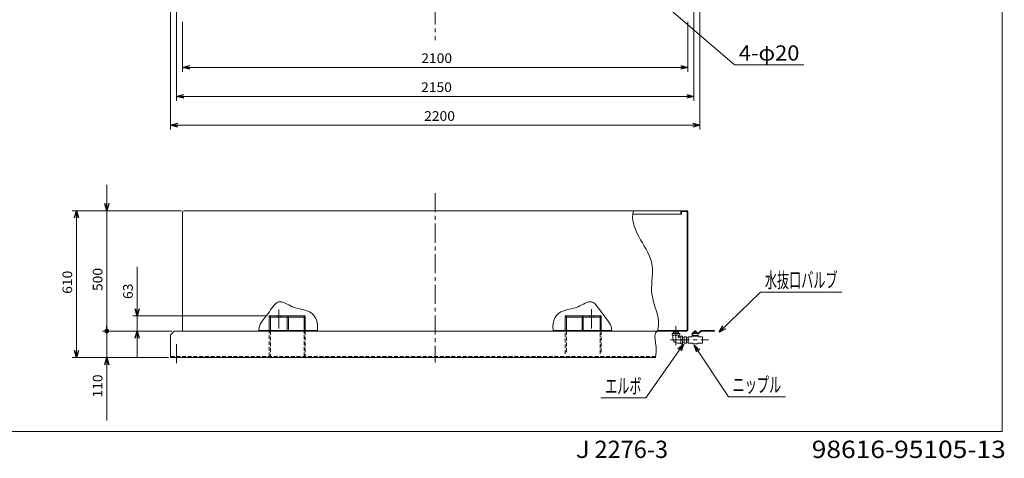
# Model space of a CAD drawing. Units: millimetres. Extents: x -4157 to 2763, y -2163 to 2844.
# Drawn here: x -1329 to 2763, y -2163 to -341 of the extents above; entities that cross this region are included whole.
import ezdxf
from ezdxf.enums import TextEntityAlignment as Align

# ---------------------------------------------------------------- set-up
doc = ezdxf.new("R2010")
doc.units = ezdxf.units.MM
doc.header["$LTSCALE"] = 2.5
doc.linetypes.add('CENTER', pattern=[50.8, 31.75, -6.35, 6.35, -6.35])
doc.linetypes.add('DASHED2', pattern=[9.525, 6.35, -3.175])
doc.layers.add('LAYER0004', color=7, linetype='Continuous')
doc.layers.add('MAINS', color=7, linetype='Continuous')
doc.styles.add('dcStyle0', font='txt.shx', dxfattribs={"width": 0.8, "bigfont": 'bigfont'})

# ---------------------------------------------------------------- blocks, each defined once
blk = doc.blocks.new('_Open30')
at = {"color": 0, "linetype": 'ByBlock', "lineweight": -2}
for p, q in [((-1, 0.267949), (0, 0)), ((0, 0), (-1, -0.267949)), ((0, 0), (-1, 0))]:
    blk.add_line(p, q, dxfattribs=at)
blk = doc.blocks.new('DC_IMAGEDIMGROUP_7')
at = {"layer": 'MAINS', "color": 4, "linetype": 'Continuous', "lineweight": 18}
for p, q in [((-651.7, -350.4), (-651.7, -557.4)), ((1448.3, -350.4), (1448.3, -557.4)), ((-651.7, -539.4), (1448.3, -539.4))]:
    blk.add_line(p, q, dxfattribs=at)
at = {"layer": 'MAINS', "color": 4, "xscale": 30.00002807615286, "yscale": 29.99989368223643}
for p, rotation in [((-651.7, -539.4), 180), ((1448.3, -539.4), 360)]:
    blk.add_blockref('_Open30', p, dxfattribs=dict(at, rotation=rotation))
at = {"layer": 'MAINS', "color": 2, "style": 'dcStyle0', "width": 0.872727}
blk.add_text('2100', height=40, dxfattribs=at).set_placement((340.3, -521.4), (468.3, -521.4), align=Align.FIT)
blk = doc.blocks.new('DC_IMAGEDIMGROUP_8')
at = {"layer": 'MAINS', "color": 4, "linetype": 'Continuous', "lineweight": 18}
for p, q in [((-676.7, -18.7), (-676.7, -677.7)), ((1473.3, -18.7), (1473.3, -677.7)), ((-676.7, -659.7), (1473.3, -659.7))]:
    blk.add_line(p, q, dxfattribs=at)
at = {"layer": 'MAINS', "color": 4, "xscale": 30.00002807615286, "yscale": 29.99989368223643}
for p, rotation in [((-676.7, -659.7), 180), ((1473.3, -659.7), 360)]:
    blk.add_blockref('_Open30', p, dxfattribs=dict(at, rotation=rotation))
at = {"layer": 'MAINS', "color": 2, "style": 'dcStyle0', "width": 0.872727}
blk.add_text('2150', height=40, dxfattribs=at).set_placement((339.5, -641.7), (467.5, -641.7), align=Align.FIT)
blk = doc.blocks.new('DC_IMAGEDIMGROUP_9')
at = {"layer": 'MAINS', "color": 4, "linetype": 'Continuous', "lineweight": 18}
for p, q in [((-701.7, -65.4), (-701.7, -797.4)), ((1498.3, -65.4), (1498.3, -797.4)), ((-701.7, -779.4), (1498.3, -779.4))]:
    blk.add_line(p, q, dxfattribs=at)
at = {"layer": 'MAINS', "color": 4, "xscale": 30.00002807615286, "yscale": 29.99989368223643}
for p, rotation in [((-701.7, -779.4), 180), ((1498.3, -779.4), 360)]:
    blk.add_blockref('_Open30', p, dxfattribs=dict(at, rotation=rotation))
at = {"layer": 'MAINS', "color": 2, "style": 'dcStyle0', "width": 0.872727}
blk.add_text('2200', height=40, dxfattribs=at).set_placement((352.2, -761.4), (480.2, -761.4), align=Align.FIT)
blk = doc.blocks.new('DC_IMAGEDIMGROUP_10')
at = {"layer": 'MAINS', "color": 4, "linetype": 'Continuous', "lineweight": 18}
for p, q in [((-840.7, -1368.2), (-840.7, -1571.5)), ((-300.7, -1571.5), (-858.7, -1571.5)), ((-840.7, -1634.5), (-840.7, -1571.5)), ((-695.7, -1634.5), (-858.7, -1634.5)), ((-840.7, -1742.5), (-840.7, -1634.5))]:
    blk.add_line(p, q, dxfattribs=at)
at = {"layer": 'MAINS', "color": 4, "xscale": 30.00002807615286, "yscale": 29.99989368223643}
for p, rotation in [((-840.7, -1571.5), 270), ((-840.7, -1634.5), 90)]:
    blk.add_blockref('_Open30', p, dxfattribs=dict(at, rotation=rotation))
at = {"layer": 'MAINS', "color": 2, "style": 'dcStyle0', "width": 0.908108}
blk.add_text('63', height=40, rotation=90, dxfattribs=at).set_placement((-858.7, -1501.4), (-858.7, -1437.4), align=Align.FIT)
blk = doc.blocks.new('_Dot')
at = {"color": 0, "linetype": 'ByBlock', "lineweight": -2}
blk.add_line((-0.5, 0), (-1, 0), dxfattribs=at)
at = {"color": 0, "linetype": 'ByBlock', "const_width": 0.5}
blk.add_lwpolyline([(-0.25, 0, 1), (0.25, 0, 1)], format="xyb", close=True, dxfattribs=at)
blk = doc.blocks.new('DC_IMAGEDIMGROUP_11')
at = {"layer": 'MAINS', "color": 4, "linetype": 'Continuous', "lineweight": 18}
for p, q in [((-966.7, -1026.5), (-966.7, -1134.5)), ((-655.7, -1134.5), (-984.7, -1134.5)), ((-966.7, -1634.5), (-966.7, -1134.5)), ((-695.7, -1634.5), (-984.7, -1634.5)), ((-966.7, -1634.5), (-966.7, -1744.5)), ((-710.7, -1744.5), (-984.7, -1744.5)), ((-966.7, -2005.5), (-966.7, -1744.5))]:
    blk.add_line(p, q, dxfattribs=at)
at = {"layer": 'MAINS', "color": 4}
for name, p, xscale, yscale, rotation in [('_Open30', (-966.7, -1134.5), 30.00002807615286, 29.99989368223643, 270), ('_Dot', (-966.7, -1634.5), 20, 20, 270), ('_Open30', (-966.7, -1744.5), 30.00002807615286, 29.99989368223643, 90)]:
    blk.add_blockref(name, p, dxfattribs=dict(at, xscale=xscale, yscale=yscale, rotation=rotation))
at = {"layer": 'MAINS', "color": 2, "style": 'dcStyle0', "width": 0.884211}
for s, p, p2 in [('500', (-984.7, -1468.3), (-984.7, -1372.3)), ('110', (-984.7, -1910.7), (-984.7, -1814.7))]:
    blk.add_text(s, height=40, rotation=90, dxfattribs=at).set_placement(p, p2, align=Align.FIT)
blk = doc.blocks.new('DC_IMAGEDIMGROUP_12')
at = {"layer": 'MAINS', "color": 4, "linetype": 'Continuous', "lineweight": 18}
for p, q in [((-655.7, -1134.5), (-1110.7, -1134.5)), ((-1092.7, -1744.5), (-1092.7, -1134.5)), ((-710.7, -1744.5), (-1110.7, -1744.5))]:
    blk.add_line(p, q, dxfattribs=at)
at = {"layer": 'MAINS', "color": 4, "xscale": 30.00002807615286, "yscale": 29.99989368223643}
for p, rotation in [((-1092.7, -1134.5), 90), ((-1092.7, -1744.5), 270)]:
    blk.add_blockref('_Open30', p, dxfattribs=dict(at, rotation=rotation))
at = {"layer": 'MAINS', "color": 2, "style": 'dcStyle0', "width": 0.884211}
blk.add_text('610', height=40, rotation=90, dxfattribs=at).set_placement((-1110.7, -1479.9), (-1110.7, -1383.9), align=Align.FIT)
blk = doc.blocks.new('DC_GROUP_ABM-1900G_7')
at = {"layer": 'LAYER0004', "color": 4, "linetype": 'Continuous', "lineweight": 13}
for p, q in [((1577.7, -1639.7), (1750, -1472.3)), ((1750, -1472.3), (2088.4, -1472.3))]:
    blk.add_line(p, q, dxfattribs=at)
at = {"layer": 'LAYER0004', "color": 4, "xscale": 30.00002807615286, "yscale": 29.99989368223643, "rotation": 224.1747213243885}
blk.add_blockref('_Open30', (1577.7, -1639.7), dxfattribs=at)
at = {"layer": 'LAYER0004', "color": 2, "style": 'dcStyle0', "width": 0.96}
blk.add_text('水抜口バルブ', height=63, dxfattribs=at).set_placement((1768, -1454.3), (2070.4, -1454.3), align=Align.FIT)
blk = doc.blocks.new('DC_GROUP_ABM-1900G_8')
at = {"layer": 'LAYER0004', "color": 4, "linetype": 'Continuous', "lineweight": 13}
for p, q in [((1474.9, -1692.7), (1616.3, -1907.1)), ((1616.3, -1907.1), (1853.9, -1907.1))]:
    blk.add_line(p, q, dxfattribs=at)
at = {"layer": 'LAYER0004', "color": 4, "xscale": 30.00002807615286, "yscale": 29.99989368223643, "rotation": 123.3977765189561}
blk.add_blockref('_Open30', (1474.9, -1692.7), dxfattribs=at)
at = {"layer": 'LAYER0004', "color": 2, "style": 'dcStyle0', "width": 0.973913}
blk.add_text('ニップル', height=63, dxfattribs=at).set_placement((1634.3, -1889.1), (1835.9, -1889.1), align=Align.FIT)
blk = doc.blocks.new('DC_GROUP_ABM-1900G_9')
at = {"layer": 'LAYER0004', "color": 4, "linetype": 'Continuous', "lineweight": 13}
for p, q in [((1430.5, -1688.4), (1273.5, -1912.3)), ((1273.5, -1912.3), (1086.3, -1912.3))]:
    blk.add_line(p, q, dxfattribs=at)
at = {"layer": 'LAYER0004', "color": 4, "xscale": 30.00002807615286, "yscale": 29.99989368223643, "rotation": 54.95802065433084}
blk.add_blockref('_Open30', (1430.5, -1688.4), dxfattribs=at)
at = {"layer": 'LAYER0004', "color": 2, "style": 'dcStyle0', "width": 0.988235}
blk.add_text('エルボ', height=63, dxfattribs=at).set_placement((1104.3, -1894.3), (1255.5, -1894.3), align=Align.FIT)
blk = doc.blocks.new('DC_GROUP_ABM-1900G_18')
at = {"layer": 'LAYER0004', "color": 4, "linetype": 'Continuous', "lineweight": 13}
for p, q in [((1055.2, -24.6), (1641.7, -529)), ((1641.7, -529), (1929.7, -529))]:
    blk.add_line(p, q, dxfattribs=at)
at = {"layer": 'LAYER0004', "color": 4, "xscale": 30.00002807615286, "yscale": 29.99989368223643, "rotation": 139.3080121747751}
blk.add_blockref('_Open30', (1055.2, -24.6), dxfattribs=at)
at = {"layer": 'LAYER0004', "color": 2, "style": 'dcStyle0', "width": 0.831683}
blk.add_text('4-φ20', height=63, dxfattribs=at).set_placement((1659.7, -511), (1911.7, -511), align=Align.FIT)

msp = doc.modelspace()

# ---------------------------------------------------------------- linework, layer by layer
at = {"color": 2, "linetype": 'Continuous', "lineweight": 13}
for p, q in [((2754.5, 2844.4), (2754.5, -2051.6)), ((-651.7, -1629.5), (-651.7, -1139.5)), ((1418.3, -1134.5), (-646.7, -1134.5)), ((1422.3, -1134.5), (1418.3, -1134.5)), ((1418.3, -1138.5), (1418.3, -1149.5)), ((1421.3, -1138.5), (1421.3, -1149.5)), ((1444.3, -1134.5), (1422.3, -1134.5)), ((1422.3, -1137.5), (1444.3, -1137.5)), ((1445.3, -1138.5), (1445.3, -1630.5)), ((1448.3, -1630.5), (1448.3, -1138.5)), ((1421.3, -1149.5), (1221.9, -1149.5)), ((-291.7, -1571.5), (-141.7, -1571.5)), ((-291.7, -1571.5), (-141.7, -1571.5)), ((-291.7, -1631.5), (-291.7, -1571.5)), ((-291.7, -1576.5), (-141.7, -1576.5)), ((-286.7, -1631.5), (-286.7, -1571.5)), ((-216.7, -1571.5), (-216.7, -1631.5)), ((-211.7, -1571.5), (-211.7, -1631.5)), ((-146.7, -1631.5), (-146.7, -1571.5)), ((-141.7, -1631.5), (-141.7, -1571.5)), ((938.3, -1571.5), (938.3, -1631.5)), ((938.3, -1571.5), (1088.3, -1571.5)), ((938.3, -1571.5), (1088.3, -1571.5)), ((938.3, -1576.5), (1088.3, -1576.5)), ((943.3, -1571.5), (943.3, -1631.5)), ((1008.3, -1631.5), (1008.3, -1571.5)), ((1013.3, -1631.5), (1013.3, -1571.5)), ((1083.3, -1571.5), (1083.3, -1631.5)), ((1088.3, -1571.5), (1088.3, -1631.5)), ((-686.7, -1634.5), (-701.7, -1649.5)), ((-686.7, -1634.5), (1444.3, -1634.5)), ((-90.9, -1631.5), (-335.3, -1631.5)), ((1131.9, -1631.5), (887.4, -1631.5)), ((1322.6, -1631.5), (1444.3, -1631.5)), ((1387.4, -1634.5), (1387.4, -1639.6)), ((1409.1, -1634.5), (1409.1, -1639.6)), ((1473, -1636.6), (1484.5, -1636.6)), ((1473, -1636.6), (1473, -1642)), ((1475.8, -1633.4), (1481.8, -1633.4)), ((1475.8, -1633.4), (1475.8, -1636.6)), ((1476.3, -1642), (1476.3, -1636.6)), ((1481.2, -1636.6), (1481.2, -1642)), ((1481.8, -1633.4), (1481.8, -1636.6)), ((1484.5, -1636.6), (1484.5, -1642)), ((1492, -1642), (1504, -1632.5)), ((1504.7, -1634.5), (1492.7, -1644)), ((1504, -1632.5), (1504.7, -1632.5)), ((1504.7, -1631.5), (1504.7, -1635.5)), ((1504.7, -1631.5), (1558.8, -1631.5)), ((1504.7, -1635.5), (1558.8, -1635.5)), ((1558.8, -1631.5), (1558.8, -1635.5)), ((-701.7, -1649.5), (-701.7, -1744.5)), ((1382.3, -1644.5), (1414.3, -1644.5)), ((1382.3, -1651.5), (1382.3, -1644.5)), ((1382.3, -1651.5), (1414.3, -1651.5)), ((1385.5, -1664.3), (1385.5, -1651.5)), ((1388.4, -1644.5), (1387.4, -1639.6)), ((1387.4, -1639.6), (1409.1, -1639.6)), ((1409.1, -1639.6), (1408.1, -1644.5)), ((1411, -1651.5), (1411, -1656.1)), ((1413.7, -1658.8), (1418.3, -1658.8)), ((1414.3, -1644.5), (1414.3, -1651.5)), ((1418.3, -1655.5), (1418.3, -1687.5)), ((1418.3, -1655.5), (1425.3, -1655.5)), ((1425.3, -1655.5), (1425.3, -1687.5)), ((1432.3, -1660.1), (1425.3, -1660.9)), ((1432.3, -1684.5), (1432.3, -1658.5)), ((1432.3, -1658.5), (1442.3, -1658.5)), ((1442.3, -1658.5), (1442.3, -1684.5)), ((1449.3, -1660.9), (1442.3, -1660.1)), ((1449.3, -1658.5), (1449.3, -1684.5)), ((1464.1, -1658.5), (1449.3, -1658.5)), ((1464.1, -1656.2), (1493.5, -1656.2)), ((1464.1, -1658.5), (1464.1, -1656.2)), ((1466.6, -1653.2), (1466.6, -1642)), ((1492, -1642), (1466.6, -1642)), ((1466.6, -1653.2), (1489.8, -1653.2)), ((1492.7, -1644), (1468.6, -1644)), ((1468.6, -1644), (1468.6, -1656.2)), ((1489.8, -1653.2), (1489.8, -1644)), ((1489.8, -1653.2), (1493.5, -1656.2)), ((1493.5, -1656.2), (1493.5, -1658.5)), ((1493.5, -1658.5), (1508.3, -1658.5)), ((1508.3, -1658.5), (1508.3, -1684.5)), ((1418.3, -1684.3), (1405.5, -1684.3)), ((1425.3, -1687.5), (1418.3, -1687.5)), ((1425.3, -1682.2), (1432.3, -1682.9)), ((1442.3, -1684.5), (1432.3, -1684.5)), ((1442.3, -1682.9), (1449.3, -1682.2)), ((1449.3, -1684.5), (1468.6, -1684.5)), ((1468.6, -1684.5), (1468.6, -1688)), ((1468.6, -1688), (1488.9, -1688)), ((1488.9, -1688), (1488.9, -1684.5)), ((1488.9, -1684.5), (1508.3, -1684.5)), ((-701.7, -1744.5), (1314.3, -1744.5)), ((2754.5, -2051.6), (-4157.5, -2051.6))]:
    msp.add_line(p, q, dxfattribs=at)
at = {"color": 6, "linetype": 'CENTER', "lineweight": 13}
for p, q in [((398.3, 1749.6), (398.3, -426.8)), ((398.3, -1061.2), (398.3, -1765))]:
    msp.add_line(p, q, dxfattribs=at)
at = {"color": 4, "linetype": 'CENTER', "lineweight": 13}
for p, q in [((-251.7, -1624), (-251.7, -1543.9)), ((1048.3, -1543.9), (1048.3, -1624)), ((1398.3, -1613.8), (1398.3, -1703.2)), ((1375.5, -1671.5), (1533.5, -1671.5)), ((-676.7, -1688.8), (-676.7, -1775.1))]:
    msp.add_line(p, q, dxfattribs=at)
at = {"color": 4, "linetype": 'Continuous', "lineweight": 13}
for p, q in [((-258.7, -1576.5), (-258.7, -1571.5)), ((-244.7, -1576.5), (-244.7, -1571.5)), ((1041.3, -1571.5), (1041.3, -1576.5)), ((1055.3, -1571.5), (1055.3, -1576.5))]:
    msp.add_line(p, q, dxfattribs=at)
at = {"color": 3, "linetype": 'DASHED2', "lineweight": 13}
for p, q in [((-291.7, -1739.5), (-291.7, -1634.5)), ((-286.7, -1634.5), (-286.7, -1739.5)), ((-146.7, -1739.5), (-146.7, -1634.5)), ((-141.7, -1634.5), (-141.7, -1739.5)), ((938.3, -1729.5), (938.3, -1634.5)), ((943.3, -1634.5), (943.3, -1729.5)), ((1083.3, -1729.5), (1083.3, -1634.5)), ((1088.3, -1634.5), (1088.3, -1729.5)), ((-701.7, -1739.5), (1315.4, -1739.5)), ((-684.2, -1741.5), (-684.2, -1744.5)), ((-669.2, -1741.5), (-669.2, -1744.5))]:
    msp.add_line(p, q, dxfattribs=at)
at = {"color": 2, "linetype": 'Continuous', "lineweight": 13}
for centre, radius, start, end in [((-646.7, -1139.5), 5, 90, 180), ((1422.3, -1138.5), 4, 90, 180), ((1422.3, -1138.5), 1, 90, 180), ((1444.3, -1138.5), 4, 0, 90), ((1444.3, -1138.5), 1, 0, 90), ((1444.3, -1630.5), 1, 270, 0), ((1444.3, -1630.5), 4, 270, 0), ((1405.5, -1664.3), 20, 180, 270), ((1411, -1658.8), 2.65, 90, 0)]:
    msp.add_arc(centre, radius, start, end, dxfattribs=at)
at = {"color": 4, "linetype": 'Continuous', "lineweight": 13}
msp.add_arc((-646.7, -1629.5), 5, 180, 270, dxfattribs=at)
at = {"color": 2, "linetype": 'Continuous', "lineweight": 13}
for points, knots in [([(1221.7, -1134.5), (1200.2, -1206.4), (1329, -1324.2), (1275.5, -1493.4), (1339, -1576.3), (1321.3, -1634.5)], [0, 0, 0, 0, 181.915404, 297.91381, 463.274105, 463.274105, 463.274105, 463.274105]), ([(-91.2, -1634.5), (-84.6, -1573.9), (-129.8, -1545.1), (-197.8, -1539.1), (-254.2, -1493.1), (-300.2, -1574), (-336.6, -1606.9), (-335.3, -1634.5)], [0, 0, 0, 0, 102.491498, 151.137371, 208.085432, 260.818561, 331.853019, 331.853019, 331.853019, 331.853019]), ([(887.7, -1634.5), (881.2, -1573.9), (926.4, -1545.1), (994.3, -1539.1), (1050.8, -1493.1), (1096.7, -1574), (1133.1, -1606.9), (1131.8, -1634.5)], [0, 0, 0, 0, 102.491498, 151.137371, 208.085432, 260.818561, 331.853019, 331.853019, 331.853019, 331.853019])]:
    msp.add_open_spline(points, degree=3, knots=knots, dxfattribs=at)
msp.add_open_spline([(1321.3, -1634.5), (1298.8, -1648.5), (1322.7, -1677.1), (1314.3, -1744.5)], degree=3, dxfattribs=at)

# ---------------------------------------------------------------- block references
at = {"layer": 'LAYER0004', "linetype": 'Continuous'}
for name in ['DC_GROUP_ABM-1900G_18', 'DC_GROUP_ABM-1900G_7', 'DC_GROUP_ABM-1900G_9', 'DC_GROUP_ABM-1900G_8']:
    msp.add_blockref(name, (0, 0), dxfattribs=at)
at = {"layer": 'MAINS', "linetype": 'Continuous'}
for name in ['DC_IMAGEDIMGROUP_8', 'DC_IMAGEDIMGROUP_9', 'DC_IMAGEDIMGROUP_7', 'DC_IMAGEDIMGROUP_11', 'DC_IMAGEDIMGROUP_12', 'DC_IMAGEDIMGROUP_10']:
    msp.add_blockref(name, (0, 0), dxfattribs=at)

# ---------------------------------------------------------------- texts
at = {"color": 2, "style": 'dcStyle0'}
for s, width, p, p2 in [('Ｊ2276-3', 0.834043, (962.4, -2161.6), (1365.6, -2161.6)), ('98616-95105-13', 0.813841, (1962.9, -2161.6), (2769.3, -2161.6))]:
    msp.add_text(s, height=72, dxfattribs=dict(at, width=width)).set_placement(p, p2, align=Align.FIT)

doc.saveas('drawing.dxf')
